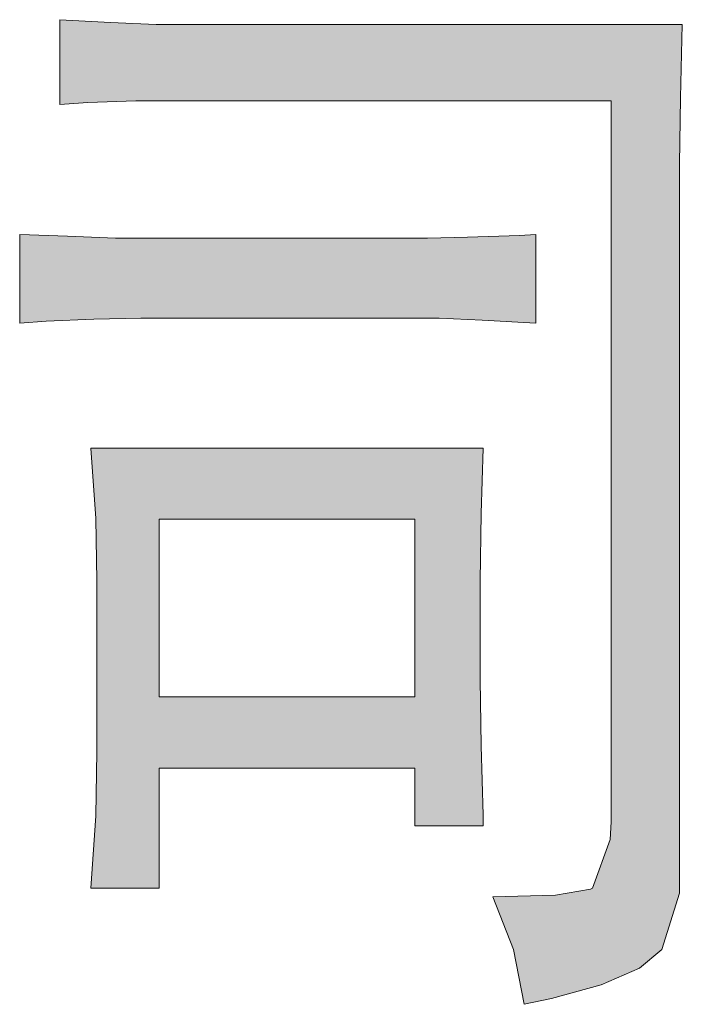
# Model space of a CAD drawing. Extents: x 512089 to 596189, y 4781482 to 4882882.
# Drawn here: x 593583 to 594004, y 4799900 to 4800526 of the extents above; entities that cross this region are included whole.
import ezdxf

# ---------------------------------------------------------------- set-up
doc = ezdxf.new("R2010")
doc.units = 0
doc.header["$LTSCALE"] = 0.5
doc.layers.add('图签', color=13, linetype='CONTINUOUS', lineweight=0)

msp = doc.modelspace()

# ---------------------------------------------------------------- hatches: boundary and pattern name
at = {"layer": '图签', "ltscale": 0.5}
for points in [[(593683.29, 4800522.65), (593669.64, 4800522.65), (593640.47, 4800523.89), (593608.21, 4800525.75), (593608.21, 4800471.77), (593626.2, 4800473.01), (593656.61, 4800474.25), (593685.15, 4800474.25), (593958.77, 4800474.25), (593958.77, 4800015.73), (593958.15, 4800004.56), (593946.82, 4799973.1), (593923.4, 4799969.2), (593883.69, 4799967.96), (593896.72, 4799934.45), (593903.55, 4799899.71), (593920.92, 4799903.43), (593952.56, 4799912.12), (593976.76, 4799922.66), (593991.03, 4799934.45), (594002.2, 4799970.44), (594002.2, 4800412.2), (594002.2, 4800433.92), (594002.82, 4800476.11), (594004.06, 4800522.65)], [(593659.71, 4800386.77), (593643.58, 4800386.77), (593613.17, 4800388.01), (593582.77, 4800389.25), (593582.77, 4800332.79), (593599.52, 4800334.03), (593629.93, 4800335.27), (593659.71, 4800335.89), (593843.98, 4800335.89), (593849.57, 4800335.89), (593876.87, 4800334.65), (593910.99, 4800332.79), (593910.99, 4800389.25), (593900.45, 4800388.63), (593867.56, 4800387.39), (593842.12, 4800386.77)]]:
    msp.add_hatch(color=256, dxfattribs=at).paths.add_polyline_path(points)
h = msp.add_hatch(color=256, dxfattribs=at)
h.paths.add_polyline_path([(593628.06, 4800253.37), (593631.17, 4800208.69), (593631.79, 4800168.98), (593631.79, 4800064.13), (593631.79, 4800060.4), (593631.17, 4800019.45), (593628.06, 4799973.54), (593671.5, 4799973.54), (593671.5, 4800049.86), (593834.06, 4800049.86), (593834.06, 4800013.25), (593877.49, 4800013.25), (593877.49, 4800020.07), (593876.25, 4800064.13), (593875.63, 4800106.32), (593875.63, 4800168.98), (593876.25, 4800211.8), (593877.49, 4800253.37)])
h.paths.add_polyline_path([(593834.06, 4800208.07), (593834.06, 4800095.15), (593671.5, 4800095.15), (593671.5, 4800208.07)], flags=16)

# ---------------------------------------------------------------- linework, layer by layer
at = {"layer": '图签', "color": 13, "lineweight": 0}
for points in [[(594002.82, 4800476.11), (594004.06, 4800522.65), (593683.29, 4800522.65), (593669.64, 4800522.65), (593640.47, 4800523.89), (593608.21, 4800525.75)], [(593608.21, 4800525.75), (593608.21, 4800471.77), (593626.2, 4800473.01), (593656.61, 4800474.25), (593685.15, 4800474.25), (593958.77, 4800474.25)], [(593958.77, 4800474.25), (593958.77, 4800015.73), (593958.15, 4800004.56), (593946.98, 4799973.54), (593945.74, 4799972.92), (593923.4, 4799969.2), (593883.69, 4799967.96), (593896.72, 4799934.45), (593903.55, 4799899.71), (593920.92, 4799903.43), (593952.56, 4799912.12), (593976.76, 4799922.66), (593991.03, 4799934.45), (594002.2, 4799970.44), (594002.2, 4800412.2), (594002.2, 4800433.92), (594002.82, 4800476.11)], [(593958.77, 4800474.25), (593958.77, 4800015.73), (593958.15, 4800004.56), (593946.98, 4799973.54), (593945.74, 4799972.92), (593923.4, 4799969.2), (593883.69, 4799967.96), (593896.72, 4799934.45), (593903.55, 4799899.71), (593920.92, 4799903.43), (593952.56, 4799912.12), (593976.76, 4799922.66), (593991.03, 4799934.45), (594002.2, 4799970.44), (594002.2, 4800412.2), (594002.2, 4800433.92), (594002.82, 4800476.11)], [(593659.71, 4800386.77), (593643.58, 4800386.77), (593613.17, 4800388.01), (593582.77, 4800389.25)], [(593582.77, 4800389.25), (593582.77, 4800332.79), (593599.52, 4800334.03), (593629.93, 4800335.27), (593659.71, 4800335.89), (593843.98, 4800335.89)], [(593910.99, 4800389.25), (593900.45, 4800388.63), (593867.56, 4800387.39), (593842.12, 4800386.77), (593659.71, 4800386.77)], [(593843.98, 4800335.89), (593849.57, 4800335.89), (593876.87, 4800334.65), (593910.99, 4800332.79), (593910.99, 4800389.25)], [(593877.49, 4800253.37), (593628.06, 4800253.37), (593631.17, 4800208.69)], [(593834.06, 4800049.86), (593834.06, 4800013.25), (593877.49, 4800013.25), (593877.49, 4800020.07), (593876.25, 4800064.13), (593875.63, 4800106.32), (593875.63, 4800168.98), (593876.25, 4800211.8), (593877.49, 4800253.37)], [(593631.17, 4800208.69), (593631.79, 4800168.98), (593631.79, 4800064.13)], [(593671.5, 4800095.15), (593671.5, 4800208.07), (593834.06, 4800208.07)], [(593834.06, 4800208.07), (593834.06, 4800095.15), (593671.5, 4800095.15)], [(593631.79, 4800060.4), (593631.17, 4800019.45), (593628.06, 4799973.54), (593671.5, 4799973.54), (593671.5, 4800049.86), (593834.06, 4800049.86)], [(593631.79, 4800064.13), (593631.79, 4800060.4)]]:
    msp.add_lwpolyline(points, dxfattribs=at)

doc.saveas('drawing.dxf')
